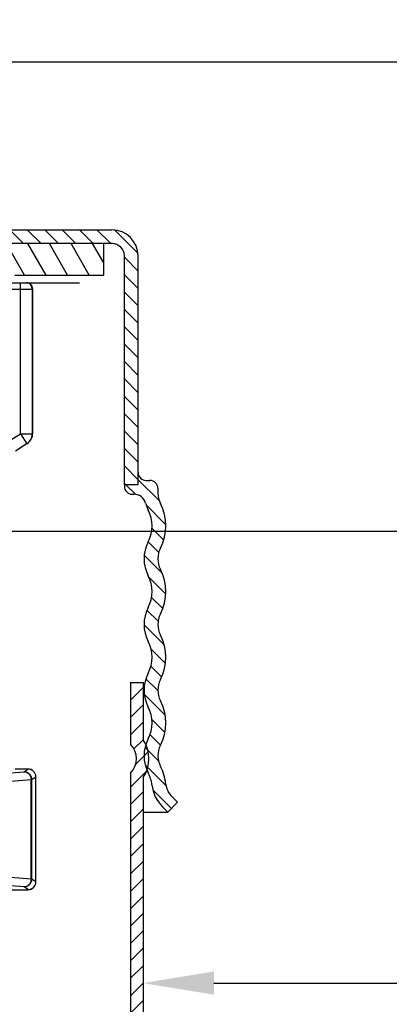
# Model space of a CAD drawing. Units: inches. Extents: x -0.7 to 14.9, y 0.2 to 7.3.
# Drawn here: x 2.7 to 3.7, y 2.7 to 5.2 of the extents above; entities that cross this region are included whole.
import ezdxf
from ezdxf import colors
from ezdxf.entities.mleader import LeaderData, LeaderLine
from ezdxf.math import Vec2, Vec3

# ---------------------------------------------------------------- set-up
doc = ezdxf.new("R2010")
doc.units = ezdxf.units.IN
doc.header["$LTSCALE"] = 1.21
doc.header["$MEASUREMENT"] = 0
doc.layers.get('0').update_dxf_attribs({"linetype": 'CONTINUOUS'})
for name, color, linetype in [('12_COMPONENTS', 7, 'CONTINUOUS'), ('DIM', 7, 'CONTINUOUS'), ('HATCH', 4, 'CONTINUOUS')]:
    doc.layers.add(name, color=color, linetype=linetype)
doc.styles.get("Standard").update_dxf_attribs({"font": 'txt', "width": 0.8, "height": 0.18})

# ---------------------------------------------------------------- blocks, each defined once
blk = doc.blocks.new('*X14')
at = {"color": 0}
for p, q in [((-4.0143, 2.9536), (-4.0389, 2.9782)), ((-3.9829, 2.9664), (-4.0131, 2.9966)), ((-3.9387, 2.9664), (-3.9737, 3.0014)), ((-3.8945, 2.9664), (-3.9295, 3.0014)), ((-3.8503, 2.9664), (-3.8853, 3.0014)), ((-3.8061, 2.9664), (-3.8411, 3.0014)), ((-3.7619, 2.9664), (-3.7969, 3.0014)), ((-3.7177, 2.9664), (-3.7527, 3.0014)), ((-3.6735, 2.9664), (-3.7085, 3.0014)), ((-3.6293, 2.9664), (-3.6643, 3.0014)), ((-3.5851, 2.9664), (-3.6201, 3.0014)), ((-3.5409, 2.9664), (-3.5759, 3.0014)), ((-3.4987, 2.9683), (-3.5317, 3.0014)), ((-2.3919, 2.9664), (-2.4269, 3.0014)), ((-2.3757, 2.9944), (-2.3827, 3.0014)), ((-2.1709, 2.9664), (-2.2059, 3.0014)), ((-2.1267, 2.9664), (-2.1617, 3.0014)), ((-2.0825, 2.9664), (-2.1175, 3.0014)), ((-2.0383, 2.9664), (-2.0733, 3.0014)), ((-1.9941, 2.9664), (-2.0291, 3.0014)), ((-1.9499, 2.9664), (-1.9849, 3.0014)), ((-1.8805, 2.9412), (-1.9404, 3.0011)), ((-2.4361, 2.9664), (-2.4367, 2.967)), ((-4.0202, 2.9153), (-4.0536, 2.9487)), ((-1.8802, 2.8966), (-1.9152, 2.9316)), ((-4.0202, 2.8711), (-4.0552, 2.9061)), ((-1.8802, 2.8524), (-1.9152, 2.8874)), ((-4.0202, 2.8269), (-4.0552, 2.8619)), ((-1.8802, 2.8082), (-1.9152, 2.8432)), ((-4.0202, 2.7827), (-4.0552, 2.8177)), ((-1.8802, 2.764), (-1.9152, 2.799)), ((-4.0202, 2.7385), (-4.0552, 2.7735)), ((-1.8802, 2.7198), (-1.9152, 2.7548)), ((-4.0202, 2.6943), (-4.0552, 2.7293)), ((-1.8802, 2.6757), (-1.9152, 2.7107)), ((-4.0202, 2.6501), (-4.0552, 2.6851)), ((-1.8802, 2.6315), (-1.9152, 2.6665)), ((-4.0202, 2.6059), (-4.0552, 2.6409)), ((-1.8802, 2.5873), (-1.9152, 2.6223)), ((-4.0202, 2.5617), (-4.0552, 2.5967)), ((-1.8802, 2.5431), (-1.9152, 2.5781)), ((-4.0202, 2.5176), (-4.0552, 2.5526)), ((-1.8802, 2.4989), (-1.9152, 2.5339)), ((-4.0202, 2.4734), (-4.0552, 2.5084)), ((-1.8802, 2.4547), (-1.9152, 2.4897)), ((-4.0202, 2.4292), (-4.0552, 2.4642)), ((-1.8802, 2.4105), (-1.9152, 2.4455)), ((-4.0202, 2.385), (-4.0552, 2.42)), ((-1.8802, 2.3663), (-1.9152, 2.4013)), ((-4.0528, 2.3292), (-4.0878, 2.3642)), ((-4.0215, 2.3421), (-4.0565, 2.3771)), ((-1.9125, 2.3544), (-1.9152, 2.3571)), ((-1.8872, 2.3291), (-1.9125, 2.3544)), ((-1.8268, 2.313), (-1.8802, 2.3663)), ((-4.0702, 2.3024), (-4.1052, 2.3374)), ((-4.0702, 2.2582), (-4.1052, 2.2932)), ((-1.8097, 2.2516), (-1.8601, 2.302)), ((-4.0751, 2.2189), (-4.1052, 2.249)), ((-1.8151, 2.2129), (-1.8449, 2.2426)), ((-4.0878, 2.1875), (-4.1152, 2.2148)), ((-1.8279, 2.1815), (-1.8547, 2.2083)), ((-4.0878, 2.1432), (-4.1248, 2.1802)), ((-1.8187, 2.1281), (-1.8647, 2.1741)), ((-4.0702, 2.0814), (-4.1211, 2.1324)), ((-1.8099, 2.075), (-1.8522, 2.1174)), ((-4.0778, 2.0449), (-4.1059, 2.0729)), ((-1.8176, 2.0386), (-1.846, 2.0669)), ((-4.0895, 2.0124), (-4.118, 2.0409)), ((-1.8296, 2.0064), (-1.8578, 2.0346)), ((-4.0821, 1.9608), (-4.1255, 2.0042)), ((-1.8138, 1.9464), (-1.8652, 1.9977)), ((-4.0707, 1.9052), (-4.1157, 1.9502)), ((-1.8107, 1.8991), (-1.8471, 1.9355)), ((-4.081, 1.8713), (-4.1077, 1.898)), ((-1.8205, 1.8647), (-1.8477, 1.8919)), ((-4.0905, 1.8366), (-4.1205, 1.8666)), ((-1.8301, 1.8301), (-1.8605, 1.8605)), ((-4.0747, 1.7766), (-4.1256, 1.8275)), ((-1.8112, 1.767), (-1.8645, 1.8203)), ((-4.072, 1.7297), (-4.1079, 1.7656)), ((-1.8121, 1.7237), (-1.8451, 1.7567)), ((-4.0841, 1.6976), (-4.1103, 1.7239)), ((-1.8237, 1.6911), (-1.8501, 1.7175)), ((-4.0905, 1.6599), (-4.1225, 1.6919)), ((-1.8288, 1.6521), (-1.8627, 1.6859)), ((-4.0818, 1.6069), (-4.1248, 1.6499)), ((-1.8094, 1.5885), (-1.8622, 1.6413)), ((-4.0898, 1.5707), (-4.1176, 1.5986)), ((-1.7957, 1.5306), (-1.8428, 1.5777)), ((-4.1076, 1.5443), (-4.1323, 1.5691)), ((-4.1296, 1.5222), (-4.1544, 1.5469))]:
    blk.add_line(p, q, dxfattribs=at)
blk = doc.blocks.new('*X12')
at = {"color": 0}
for p, q in [((3.8543, 2.7053), (3.8547, 2.7056)), ((3.8543, 2.6611), (3.8863, 2.6931)), ((3.8543, 2.6169), (3.8863, 2.6489)), ((3.8543, 2.5727), (3.8863, 2.6047)), ((3.8631, 2.5373), (3.8863, 2.5605)), ((3.8671, 2.4971), (3.8996, 2.5296)), ((3.8543, 2.4401), (3.8955, 2.4813)), ((3.8543, 2.3959), (3.8863, 2.4279)), ((3.8543, 2.3517), (3.8863, 2.3837)), ((3.8543, 2.3076), (3.8863, 2.3396)), ((3.8543, 2.2634), (3.8863, 2.2954)), ((3.8543, 2.2192), (3.8863, 2.2512)), ((3.8543, 2.175), (3.8863, 2.207)), ((3.8543, 2.1308), (3.8863, 2.1628)), ((3.8543, 2.0866), (3.8863, 2.1186)), ((3.8543, 2.0424), (3.8863, 2.0744)), ((3.8543, 1.9982), (3.8863, 2.0302)), ((3.8543, 1.954), (3.8863, 1.986)), ((3.8543, 1.9098), (3.8863, 1.9418)), ((3.8543, 1.8656), (3.8863, 1.8976)), ((3.8543, 1.8214), (3.8863, 1.8534)), ((3.8543, 1.7772), (3.8863, 1.8092)), ((3.8543, 1.733), (3.8863, 1.765)), ((3.8543, 1.6888), (3.8863, 1.7208)), ((3.8543, 1.6446), (3.8863, 1.6766)), ((3.8543, 1.6004), (3.8863, 1.6324)), ((3.8543, 1.5562), (3.8863, 1.5882)), ((3.8543, 1.5121), (3.8863, 1.5441)), ((3.8546, 1.4681), (3.8863, 1.4999)), ((3.8623, 1.4317), (3.8881, 1.4575)), ((3.8777, 1.4028), (3.9008, 1.4259)), ((3.899, 1.3799), (3.9217, 1.4026)), ((3.9259, 1.3626), (3.9505, 1.3872)), ((3.9596, 1.3522), (3.9901, 1.3826)), ((4.0023, 1.3506), (4.0343, 1.3826)), ((4.0465, 1.3506), (4.0785, 1.3826)), ((4.0906, 1.3506), (4.1226, 1.3826)), ((4.1348, 1.3506), (4.1668, 1.3826)), ((4.179, 1.3506), (4.211, 1.3826)), ((4.2232, 1.3506), (4.2552, 1.3826)), ((4.2674, 1.3506), (4.2994, 1.3826)), ((4.3116, 1.3506), (4.3436, 1.3826)), ((4.3558, 1.3506), (4.3878, 1.3826))]:
    blk.add_line(p, q, dxfattribs=at)
blk = doc.blocks.new('*X15')
at = {"color": 0}
for p, q in [((1.0759, 2.8864), (1.0323, 2.9619)), ((1.1308, 2.8864), (1.0846, 2.9664)), ((1.1856, 2.8864), (1.1395, 2.9664)), ((1.2405, 2.8864), (1.1943, 2.9664)), ((1.2743, 2.9228), (1.2492, 2.9664)), ((1.3502, 2.8864), (1.304, 2.9664)), ((1.405, 2.8864), (1.3588, 2.9664)), ((1.4403, 2.9203), (1.4137, 2.9664)), ((1.5013, 2.9096), (1.4685, 2.9664)), ((2.6117, 2.8864), (2.5655, 2.9664)), ((2.6243, 2.9595), (2.6204, 2.9664)), ((2.8311, 2.8864), (2.7903, 2.957)), ((2.8859, 2.8864), (2.8398, 2.9664)), ((2.9408, 2.8864), (2.8946, 2.9664)), ((2.9956, 2.8864), (2.9494, 2.9664)), ((3.0323, 2.9178), (3.0043, 2.9664)), ((1.2953, 2.8864), (1.2743, 2.9228)), ((1.4599, 2.8864), (1.4403, 2.9203))]:
    blk.add_line(p, q, dxfattribs=at)
blk = doc.blocks.new('G4')
at = {"layer": '12_COMPONENTS', "color": 7, "linetype": 'Continuous'}
for p, q in [((9.1229, 11.2171), (9.9257, 11.2171)), ((9.807, 10.8341), (9.807, 11.2011)), ((9.7636, 10.7898), (9.7932, 10.8089)), ((9.7949, 9.981), (9.7624, 9.981)), ((9.8149, 9.6944), (9.8149, 9.961)), ((9.7162, 9.6744), (9.7949, 9.6744))]:
    blk.add_line(p, q, dxfattribs=at)
at = {"layer": '12_COMPONENTS', "color": 9, "linetype": 'Continuous'}
for p, q in [((9.7757, 10.8333), (9.7757, 11.2171)), ((9.3621, 11.2011), (9.807, 11.2011)), ((9.8057, 11.2011), (9.8057, 10.8333)), ((9.7474, 10.8151), (9.7757, 10.8333)), ((9.7757, 10.8333), (9.8057, 10.8333)), ((9.7757, 10.8333), (9.7919, 10.808)), ((9.8057, 10.8333), (9.807, 10.8341)), ((9.7121, 9.9688), (9.7848, 9.9742)), ((9.7848, 9.9742), (9.7949, 9.981)), ((9.7949, 9.981), (9.7949, 9.981)), ((9.8047, 9.9543), (9.8149, 9.961)), ((9.8149, 9.961), (9.8149, 9.961)), ((9.8149, 9.6944), (9.8149, 9.961)), ((9.7302, 9.9488), (9.8029, 9.9543)), ((9.8029, 9.9543), (9.8047, 9.9543)), ((9.8029, 9.7012), (9.8029, 9.9543)), ((9.8047, 9.7012), (9.8047, 9.9543)), ((9.7848, 9.6812), (9.7121, 9.6867)), ((9.8029, 9.7012), (9.7302, 9.7067)), ((9.8047, 9.7012), (9.8029, 9.7012)), ((9.8149, 9.6944), (9.8047, 9.7012)), ((9.8149, 9.6944), (9.8149, 9.6944)), ((9.7949, 9.6745), (9.7848, 9.6812)), ((9.7949, 9.6745), (9.7949, 9.6744))]:
    blk.add_line(p, q, dxfattribs=at)
for centre, radius, start, end in [((9.7897, 11.2011), 0.016, 359.9813, 89.9813), ((9.7757, 10.8332), 0.03, 302.7121, 0.0616), ((9.7847, 9.9542), 0.02, 0.1005, 89.8498), ((9.7949, 9.961), 0.02, 0.1004, 89.8499), ((9.7847, 9.7013), 0.02, 270.1501, 359.8996), ((9.7949, 9.6945), 0.02, 324.253, 336.2348), ((9.795, 9.6945), 0.02, 336.2323, 342.5148), ((9.7948, 9.6945), 0.0201, 342.5359, 359.85), ((9.7949, 9.6943), 0.0198, 270.1092, 273.5312), ((9.7949, 9.6945), 0.0201, 273.5252, 288.1832), ((9.7949, 9.6945), 0.02, 288.2177, 299.2899), ((9.7949, 9.6944), 0.02, 299.2859, 306.2762), ((9.7948, 9.6946), 0.0201, 306.3061, 319.677), ((9.7949, 9.6945), 0.02, 319.6756, 324.2353)]:
    blk.add_arc(centre, radius, start, end, dxfattribs=at)
at = {"layer": '12_COMPONENTS', "color": 7, "linetype": 'Continuous'}
for centre, radius, start, end in [((9.791, 11.2011), 0.016, 0.0195, 90.0202), ((9.777, 10.8341), 0.03, 302.699, 359.9882), ((9.7949, 9.961), 0.02, 0.0261, 89.9878), ((9.7949, 9.6944), 0.02, 270, 0)]:
    blk.add_arc(centre, radius, start, end, dxfattribs=at)
at = {"layer": '12_COMPONENTS', "color": 9, "linetype": 'Continuous'}
for points, knots in [([(9.7848, 9.9742), (9.7859, 9.9742), (9.7877, 9.974), (9.79, 9.9733), (9.7922, 9.9724), (9.7949, 9.9709), (9.7976, 9.9683), (9.7995, 9.9658), (9.8007, 9.9636), (9.8017, 9.9612), (9.8026, 9.9581), (9.8029, 9.9555), (9.8029, 9.9543)], [0, 0, 0, 0, 0.118471, 0.178354, 0.238619, 0.360444, 0.484611, 0.611099, 0.675175, 0.739697, 0.869682, 1, 1, 1, 1]), ([(9.8029, 9.7012), (9.8029, 9.6999), (9.8026, 9.6973), (9.8017, 9.6942), (9.8007, 9.6919), (9.7995, 9.6897), (9.7976, 9.6871), (9.7949, 9.6846), (9.7922, 9.683), (9.79, 9.6821), (9.7877, 9.6815), (9.7859, 9.6813), (9.7848, 9.6812)], [0, 0, 0, 0, 0.130317, 0.2603, 0.324824, 0.388901, 0.515393, 0.639565, 0.761391, 0.821655, 0.881533, 1, 1, 1, 1])]:
    blk.add_open_spline(points, degree=3, knots=knots, dxfattribs=at)

msp = doc.modelspace()

# ---------------------------------------------------------------- linework, layer by layer
at = {"transparency": 33554687}
for p, q in [((2.3969, 4.7121), (2.9574, 4.7121)), ((2.9584, 4.6771), (2.6809, 4.6771)), ((2.9369, 4.6771), (2.6809, 4.6771)), ((2.9369, 4.5971), (2.9369, 4.6771)), ((2.9894, 4.0651), (2.9894, 4.6461)), ((3.0244, 4.0651), (3.0244, 4.6451)), ((2.7109, 4.5971), (2.9369, 4.5971)), ((2.9894, 4.0651), (3.0244, 4.0651)), ((2.9894, 4.0651), (2.9894, 4.0601)), ((3.0444, 4.0751), (3.0544, 4.0751)), ((3.0744, 4.0551), (3.0744, 4.0431)), ((3.0094, 4.0401), (3.0131, 4.0401)), ((3.0049, 3.5612), (3.0049, 3.4048)), ((3.0049, 3.5612), (3.0369, 3.5612)), ((3.0369, 3.5612), (3.0369, 3.4161)), ((3.0049, 3.3309), (3.0049, 2.3312)), ((3.0369, 3.3197), (3.0369, 2.3312)), ((3.0997, 3.2321), (3.1244, 3.2569)), ((3.1108, 3.2705), (3.1244, 3.2569)), ((3.0369, 3.2321), (3.0997, 3.2321)), ((3.086, 3.2457), (3.0997, 3.2321))]:
    msp.add_line(p, q, dxfattribs=at)
for centre, radius, start, end in [((2.9574, 4.6451), 0.067, 0, 90), ((2.9584, 4.6461), 0.031, 0, 90), ((3.0444, 4.0951), 0.02, 179.9999, 270), ((3.0094, 4.0601), 0.02, 180, 270), ((3.0544, 4.0551), 0.02, 0, 90), ((3.0131, 4.0091), 0.031, 15.8739, 90), ((3.1327, 4.0431), 0.0583, 180, 207.5876), ((3.1327, 4.0431), 0.0933, 195.8739, 207.5876), ((2.9729, 3.9596), 0.122, 332.4124, 27.5876), ((2.9729, 3.9596), 0.087, 332.4124, 27.5876), ((3.1327, 3.8761), 0.0933, 152.4124, 207.5876), ((3.1327, 3.8761), 0.0583, 152.4124, 207.5876), ((2.9729, 3.7926), 0.087, 332.4124, 27.5876), ((2.9729, 3.7926), 0.122, 332.4124, 27.5876), ((3.1327, 3.7091), 0.0933, 152.4124, 207.5876), ((3.1327, 3.7091), 0.0583, 152.4124, 207.5876), ((2.9729, 3.6256), 0.122, 332.4124, 27.5876), ((2.9729, 3.6256), 0.087, 332.4124, 27.5876), ((3.1327, 3.5421), 0.0933, 152.4124, 207.5876), ((3.1327, 3.5421), 0.0583, 152.4124, 207.5876), ((2.9729, 3.4586), 0.122, 332.4124, 27.5876), ((2.9729, 3.4586), 0.087, 332.4124, 27.5876), ((2.9669, 3.3679), 0.053, 315.8058, 44.1942), ((2.9669, 3.3679), 0.085, 325.4397, 34.5603), ((3.1327, 3.3751), 0.0933, 152.4124, 207.5876), ((3.1327, 3.3751), 0.0583, 152.4124, 207.6643), ((2.9729, 3.2916), 0.087, 6.3388, 27.5876), ((2.9729, 3.2916), 0.122, 6.3388, 27.5876), ((3.1518, 3.3115), 0.058, 186.3388, 225), ((3.1518, 3.3115), 0.093, 186.3388, 225)]:
    msp.add_arc(centre, radius, start, end, dxfattribs=at)

# ---------------------------------------------------------------- block references
msp.add_blockref('G4', (-7.0502, -6.6395))
at = {"layer": 'HATCH', "transparency": 33554559}
for name, p in [('*X14', (4.9046, 1.7107)), ('*X15', (-0.0954, 1.7107)), ('*X12', (-0.8494, 0.8556))]:
    msp.add_blockref(name, p, dxfattribs=at)

# ---------------------------------------------------------------- leaders
at = {"layer": 'DIM', "color": 7, "transparency": 33554687}
ml = msp.add_multileader_mtext('Standard', dxfattribs=at)
ml.set_content('\\A1;3/4" NPT THREADS', color=7)
ml.set_leader_properties()
ml.build(insert=Vec2(0, 0))
ml.multileader.update_dxf_attribs({"text_right_attachment_type": 6, "dogleg_length": 0.36, "arrow_head_size": 0.18})
ctx = ml.context
ctx.base_point, ctx.char_height, ctx.arrow_head_size, ctx.landing_gap_size, ctx.plane_origin = Vec3(3.8065, 5.139), 0.18, 0.18, 0.09, Vec3(2.455, 5.139)
ctx.right_attachment = 6
notes = []
notes.append((ctx, [(0, (1, 1, 0), (3.4465, 5.139), (1, 0), 0.36, [(0, [(2.455, 5.139)], 0, [])])]))
ctx.mtext.insert, ctx.mtext.flow_direction = Vec3(3.8965, 5.2312), 5
ml = msp.add_multileader_mtext('Standard', dxfattribs=at)
ml.set_content('FUSIBLE ELEMENT', color=7)
ml.set_leader_properties()
ml.build(insert=Vec2(0, 0))
ml.multileader.update_dxf_attribs({"text_right_attachment_type": 6, "dogleg_length": 0.36, "arrow_head_size": 0.18})
ctx = ml.context
ctx.base_point, ctx.char_height, ctx.arrow_head_size, ctx.landing_gap_size, ctx.plane_origin = Vec3(3.8065, 3.946), 0.18, 0.18, 0.09, Vec3(2.3265, 3.946)
ctx.right_attachment = 6
notes.append((ctx, [(0, (1, 1, 0), (3.4465, 3.946), (1, 0), 0.36, [(0, [(2.3265, 3.946)], 0, [])])]))
ctx.mtext.insert, ctx.mtext.flow_direction = Vec3(3.8965, 4.036), 5
ml = msp.add_multileader_mtext('Standard', dxfattribs=at)
ml.set_content('MODEL G5\\PCOVER PLATE', color=7)
ml.set_leader_properties()
ml.build(insert=Vec2(0, 0))
ml.multileader.update_dxf_attribs({"text_right_attachment_type": 6, "dogleg_length": 0.36, "arrow_head_size": 0.18})
ctx = ml.context
ctx.base_point, ctx.char_height, ctx.arrow_head_size, ctx.landing_gap_size, ctx.plane_origin = Vec3(3.8065, 2.7974), 0.18, 0.18, 0.09, Vec3(3.0369, 2.7974)
ctx.right_attachment = 6
notes.append((ctx, [(0, (1, 1, 0), (3.4465, 2.7974), (1, 0), 0.36, [(0, [(3.0369, 2.7974)], 0, [])])]))
ctx.mtext.insert, ctx.mtext.flow_direction = Vec3(3.8965, 2.8889), 5
for ctx, leaders in notes:
    for number, flags, end, landing, length, lines in leaders:
        leader = LeaderData()
        leader.index, (leader.has_last_leader_line, leader.has_dogleg_vector, leader.attachment_direction) = number, flags
        leader.last_leader_point, leader.dogleg_vector, leader.dogleg_length = Vec3(end), Vec3(landing), length
        for number, points, colour, breaks in lines:
            line = LeaderLine()
            line.index, line.vertices, line.color, line.breaks = number, Vec3.list(points), colors.encode_raw_color(colour), breaks
            leader.lines.append(line)
        ctx.leaders.append(leader)

doc.saveas('drawing.dxf')
